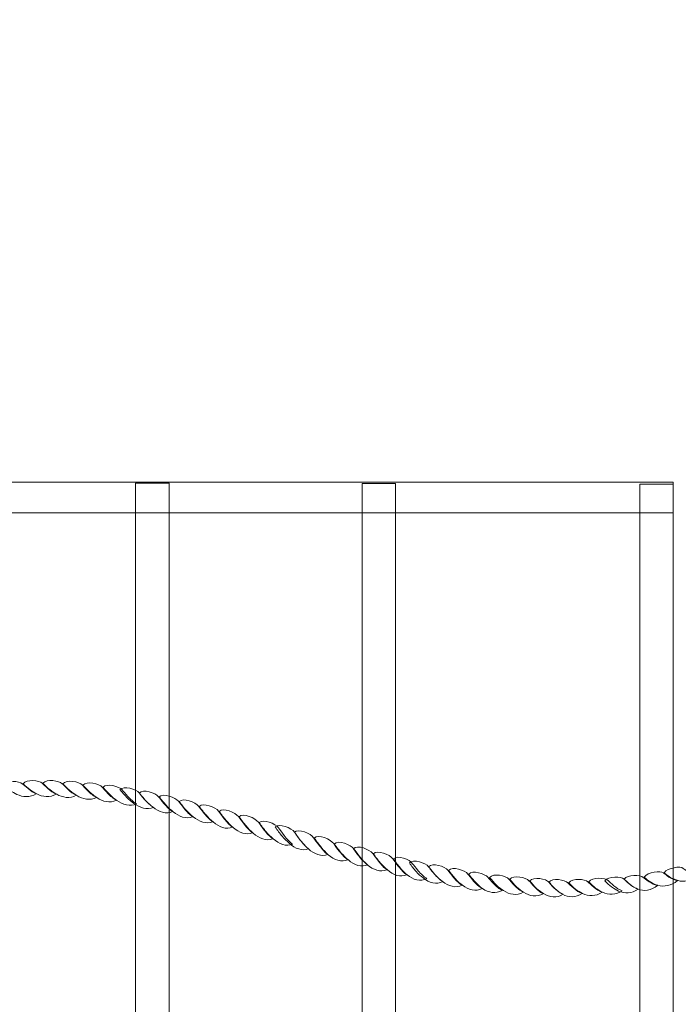
# Model space of a CAD drawing. Units: centimetres. Extents: x -13.9 to -2.9, y 5.9 to 19.6.
# Drawn here: x -11.9 to -11.2, y 15 to 16 of the extents above; entities that cross this region are included whole.
import ezdxf

# ---------------------------------------------------------------- set-up
doc = ezdxf.new("R2010")
doc.units = ezdxf.units.CM
doc.header["$MEASUREMENT"] = 0
doc.layers.add('Layer 1', color=7, linetype='Continuous')

msp = doc.modelspace()

# ---------------------------------------------------------------- linework, layer by layer
at = {"layer": 'Layer 1', "color": 242, "lineweight": 9}
msp.add_open_spline([(-11.22116, 19.64397), (-11.22116, 19.64397), (-10.38328, 19.64397), (-10.38328, 19.64397), (-10.38328, 19.64397), (-9.92691, 19.64397), (-9.55353, 19.27059), (-9.55353, 18.81422), (-9.55353, 18.81422), (-9.55353, 18.81422), (-9.55353, 17.76471), (-9.55353, 17.76471), (-9.55353, 17.76471), (-9.55353, 17.76471), (-8.8283, 17.76471), (-8.8283, 17.76471), (-8.8283, 17.76471), (-8.8283, 17.76471), (-8.81449, 17.76471), (-8.81449, 17.76471), (-8.81449, 17.76471), (-8.81449, 17.76471), (-8.80069, 17.76471), (-8.80069, 17.76471), (-8.80069, 17.76471), (-8.80069, 17.76471), (-8.7869, 17.76471), (-8.7869, 17.76471), (-8.7869, 17.76471), (-8.7869, 17.76471), (-8.77313, 17.76471), (-8.77313, 17.76471), (-8.77313, 17.76471), (-8.77313, 17.76471), (-8.75936, 17.76471), (-8.75936, 17.76471), (-8.75936, 17.76471), (-8.75936, 17.76471), (-8.7456, 17.76471), (-8.7456, 17.76471), (-8.7456, 17.76471), (-8.7456, 17.76471), (-8.73185, 17.76471), (-8.73185, 17.76471), (-8.73185, 17.76471), (-8.73185, 17.76471), (-8.71811, 17.76471), (-8.71811, 17.76471), (-8.71811, 17.76471), (-8.71811, 17.76471), (-8.70438, 17.76471), (-8.70438, 17.76471), (-8.70438, 17.76471), (-8.70438, 17.76471), (-8.69065, 17.76471), (-8.69065, 17.76471), (-8.69065, 17.76471), (-8.69065, 17.76471), (-8.67694, 17.76471), (-8.67694, 17.76471), (-8.67694, 17.76471), (-8.67694, 17.76471), (-8.66323, 17.76471), (-8.66323, 17.76471), (-8.66323, 17.76471), (-8.66323, 17.76471), (-8.64953, 17.76471), (-8.64953, 17.76471), (-8.64953, 17.76471), (-8.64953, 17.76471), (-8.63583, 17.76471), (-8.63583, 17.76471), (-8.63583, 17.76471), (-8.63583, 17.76471), (-8.62215, 17.76471), (-8.62215, 17.76471), (-8.62215, 17.76471), (-8.62215, 17.76471), (-8.60846, 17.76471), (-8.60846, 17.76471), (-8.60846, 17.76471), (-8.60846, 17.76471), (-8.59479, 17.76471), (-8.59479, 17.76471), (-8.59479, 17.76471), (-8.59479, 17.76471), (-8.58112, 17.76471), (-8.58112, 17.76471), (-8.58112, 17.76471), (-8.58112, 17.76471), (-8.56745, 17.76471), (-8.56745, 17.76471), (-8.56745, 17.76471), (-8.56745, 17.76471), (-8.55379, 17.76471), (-8.55379, 17.76471), (-8.55379, 17.76471), (-8.55379, 17.76471), (-8.54013, 17.76471), (-8.54013, 17.76471), (-8.54013, 17.76471), (-8.54013, 17.76471), (-8.52648, 17.76471), (-8.52648, 17.76471), (-8.52648, 17.76471), (-8.52648, 17.76471), (-8.51283, 17.76471), (-8.51283, 17.76471), (-8.51283, 17.76471), (-8.51283, 17.76471), (-8.49918, 17.76471), (-8.49918, 17.76471), (-8.49918, 17.76471), (-8.49918, 17.76471), (-8.48554, 17.76471), (-8.48554, 17.76471), (-8.48554, 17.76471), (-8.48554, 17.76471), (-8.4719, 17.76471), (-8.4719, 17.76471), (-8.4719, 17.76471), (-8.4719, 17.76471), (-8.45826, 17.76471), (-8.45826, 17.76471), (-8.45826, 17.76471), (-8.45826, 17.76471), (-8.44462, 17.76471), (-8.44462, 17.76471), (-8.44462, 17.76471), (-8.44462, 17.76471), (-8.43099, 17.76471), (-8.43099, 17.76471), (-8.43099, 17.76471), (-8.43099, 17.76471), (-8.41735, 17.76471), (-8.41735, 17.76471), (-8.41735, 17.76471), (-8.41735, 17.76471), (-8.40372, 17.76471), (-8.40372, 17.76471), (-8.40372, 17.76471), (-8.40372, 17.76471), (-8.39008, 17.76471), (-8.39008, 17.76471), (-8.39008, 17.76471), (-8.39008, 17.76471), (-7.95186, 17.76471), (-7.95186, 17.76471), (-7.95186, 17.76471), (-6.82796, 17.76471), (-5.91686, 16.85361), (-5.91686, 15.72971), (-5.91686, 15.72971), (-5.91686, 15.55098), (-5.93999, 15.37766), (-5.98327, 15.2125), (-5.98327, 15.2125), (-5.95305, 15.073), (-5.93698, 14.92821), (-5.93698, 14.77966), (-5.93698, 14.77966), (-5.93698, 14.75307), (-5.93754, 14.72662), (-5.93855, 14.70027), (-5.93855, 14.70027), (-5.42487, 14.30577), (-5.07757, 13.70555), (-5.01978, 13.02276), (-5.01978, 13.02276), (-4.76431, 12.85893), (-4.55132, 12.63467), (-4.40097, 12.37014), (-4.40097, 12.37014), (-4.3849, 12.37065), (-4.36879, 12.371), (-4.35259, 12.371), (-4.35259, 12.371), (-3.52416, 12.371), (-2.85259, 11.69943), (-2.85259, 10.871), (-2.85259, 10.871), (-2.85259, 10.60387), (-2.85259, 10.34742), (-2.85259, 10.08029), (-2.85259, 10.08029), (-2.85259, 9.27081), (-3.49383, 8.61121), (-4.29604, 8.58146), (-4.29604, 8.58146), (-4.35228, 8.22308), (-4.5354, 7.90679), (-4.79799, 7.68005), (-4.79799, 7.68005), (-4.79799, 7.68005), (-4.79799, 6.67676), (-4.79799, 6.67676), (-4.79799, 6.67676), (-4.79799, 6.32251), (-5.08783, 6.03267), (-5.44208, 6.03267), (-5.44208, 6.03267), (-5.44208, 6.03267), (-5.76398, 6.03267), (-5.76398, 6.03267), (-5.76398, 6.03267), (-5.76398, 6.03267), (-6.61347, 6.03267), (-6.61347, 6.03267), (-6.61347, 6.03267), (-6.61347, 6.03267), (-7.38753, 6.03267), (-7.38753, 6.03267), (-7.38753, 6.03267), (-7.50083, 5.93377), (-7.64876, 5.87366), (-7.81006, 5.87366), (-7.81006, 5.87366), (-7.81006, 5.87366), (-8.98145, 5.87366), (-8.98145, 5.87366), (-8.98145, 5.87366), (-9.3357, 5.87366), (-9.62554, 6.1635), (-9.62554, 6.51775), (-9.62554, 6.51775), (-9.62554, 6.51775), (-9.62554, 7.67903), (-9.62554, 7.67903), (-9.62554, 7.67903), (-9.90406, 7.919), (-10.09346, 8.25954), (-10.13727, 8.6443), (-10.13727, 8.6443), (-10.13727, 8.6443), (-10.51663, 8.6443), (-10.51663, 8.6443), (-10.51663, 8.6443), (-11.34506, 8.6443), (-12.01663, 9.31587), (-12.01663, 10.1443), (-12.01663, 10.1443), (-12.01663, 10.37322), (-12.01663, 10.59544), (-12.01663, 10.82436), (-12.01663, 10.82436), (-12.01663, 11.18773), (-11.88741, 11.5209), (-11.67243, 11.78048), (-11.67243, 11.78048), (-11.67243, 11.78048), (-11.67246, 11.78048), (-11.67246, 11.78048), (-11.67246, 11.78048), (-11.67246, 11.78048), (-11.67246, 13.34734), (-11.67246, 13.34734), (-11.67246, 13.34734), (-11.73626, 13.36723), (-11.79823, 13.39125), (-11.85807, 13.4191), (-11.85807, 13.4191), (-12.03234, 13.34826), (-12.22288, 13.30913), (-12.42259, 13.30913), (-12.42259, 13.30913), (-13.25102, 13.30913), (-13.92259, 13.9807), (-13.92259, 14.80913), (-13.92259, 14.80913), (-13.92259, 15.06923), (-13.92259, 15.31947), (-13.92259, 15.57957), (-13.92259, 15.57957), (-13.92259, 16.39574), (-13.27075, 17.05964), (-12.45927, 17.07911), (-12.45927, 17.07911), (-12.37373, 17.31184), (-12.23217, 17.51749), (-12.05091, 17.67974), (-12.05091, 17.67974), (-12.05091, 17.67974), (-12.05091, 18.81422), (-12.05091, 18.81422), (-12.05091, 18.81422), (-12.05091, 19.27059), (-11.67753, 19.64397), (-11.22116, 19.64397)], degree=3, knots=[0, 0, 0, 0, 0.0136986, 0.0136986, 0.0136986, 0.0136986, 0.0273973, 0.0273973, 0.0273973, 0.0273973, 0.0410959, 0.0410959, 0.0410959, 0.0410959, 0.0547945, 0.0547945, 0.0547945, 0.0547945, 0.0684932, 0.0684932, 0.0684932, 0.0684932, 0.0821918, 0.0821918, 0.0821918, 0.0821918, 0.0958904, 0.0958904, 0.0958904, 0.0958904, 0.109589, 0.109589, 0.109589, 0.109589, 0.1232877, 0.1232877, 0.1232877, 0.1232877, 0.1369863, 0.1369863, 0.1369863, 0.1369863, 0.1506849, 0.1506849, 0.1506849, 0.1506849, 0.1643836, 0.1643836, 0.1643836, 0.1643836, 0.1780822, 0.1780822, 0.1780822, 0.1780822, 0.1917808, 0.1917808, 0.1917808, 0.1917808, 0.2054795, 0.2054795, 0.2054795, 0.2054795, 0.2191781, 0.2191781, 0.2191781, 0.2191781, 0.2328767, 0.2328767, 0.2328767, 0.2328767, 0.2465753, 0.2465753, 0.2465753, 0.2465753, 0.260274, 0.260274, 0.260274, 0.260274, 0.2739726, 0.2739726, 0.2739726, 0.2739726, 0.2876712, 0.2876712, 0.2876712, 0.2876712, 0.3013699, 0.3013699, 0.3013699, 0.3013699, 0.3150685, 0.3150685, 0.3150685, 0.3150685, 0.3287671, 0.3287671, 0.3287671, 0.3287671, 0.3424658, 0.3424658, 0.3424658, 0.3424658, 0.3561644, 0.3561644, 0.3561644, 0.3561644, 0.369863, 0.369863, 0.369863, 0.369863, 0.3835616, 0.3835616, 0.3835616, 0.3835616, 0.3972603, 0.3972603, 0.3972603, 0.3972603, 0.4109589, 0.4109589, 0.4109589, 0.4109589, 0.4246575, 0.4246575, 0.4246575, 0.4246575, 0.4383562, 0.4383562, 0.4383562, 0.4383562, 0.4520548, 0.4520548, 0.4520548, 0.4520548, 0.4657534, 0.4657534, 0.4657534, 0.4657534, 0.4794521, 0.4794521, 0.4794521, 0.4794521, 0.4931507, 0.4931507, 0.4931507, 0.4931507, 0.5068493, 0.5068493, 0.5068493, 0.5068493, 0.5205479, 0.5205479, 0.5205479, 0.5205479, 0.5342466, 0.5342466, 0.5342466, 0.5342466, 0.5479452, 0.5479452, 0.5479452, 0.5479452, 0.5616438, 0.5616438, 0.5616438, 0.5616438, 0.5753425, 0.5753425, 0.5753425, 0.5753425, 0.5890411, 0.5890411, 0.5890411, 0.5890411, 0.6027397, 0.6027397, 0.6027397, 0.6027397, 0.6164384, 0.6164384, 0.6164384, 0.6164384, 0.630137, 0.630137, 0.630137, 0.630137, 0.6438356, 0.6438356, 0.6438356, 0.6438356, 0.6575342, 0.6575342, 0.6575342, 0.6575342, 0.6712329, 0.6712329, 0.6712329, 0.6712329, 0.6849315, 0.6849315, 0.6849315, 0.6849315, 0.6986301, 0.6986301, 0.6986301, 0.6986301, 0.7123288, 0.7123288, 0.7123288, 0.7123288, 0.7260274, 0.7260274, 0.7260274, 0.7260274, 0.739726, 0.739726, 0.739726, 0.739726, 0.7534247, 0.7534247, 0.7534247, 0.7534247, 0.7671233, 0.7671233, 0.7671233, 0.7671233, 0.7808219, 0.7808219, 0.7808219, 0.7808219, 0.7945205, 0.7945205, 0.7945205, 0.7945205, 0.8082192, 0.8082192, 0.8082192, 0.8082192, 0.8219178, 0.8219178, 0.8219178, 0.8219178, 0.8356164, 0.8356164, 0.8356164, 0.8356164, 0.8493151, 0.8493151, 0.8493151, 0.8493151, 0.8630137, 0.8630137, 0.8630137, 0.8630137, 0.8767123, 0.8767123, 0.8767123, 0.8767123, 0.890411, 0.890411, 0.890411, 0.890411, 0.9041096, 0.9041096, 0.9041096, 0.9041096, 0.9178082, 0.9178082, 0.9178082, 0.9178082, 0.9315068, 0.9315068, 0.9315068, 0.9315068, 0.9452055, 0.9452055, 0.9452055, 0.9452055, 0.9589041, 0.9589041, 0.9589041, 0.9589041, 0.9726027, 0.9726027, 0.9726027, 0.9726027, 1, 1, 1, 1], dxfattribs=at)
at = {"layer": 'Layer 1', "color": 7, "lineweight": 9}
for points, knots in [([(-11.23189, 15.57957), (-11.23189, 15.57957), (-12.42259, 15.57957), (-12.42259, 15.57957), (-12.42259, 15.57957), (-12.42259, 15.57957), (-12.42259, 15.5485), (-12.42259, 15.5485), (-12.42259, 15.5485), (-12.42259, 15.5485), (-11.23189, 15.5485), (-11.23189, 15.5485), (-11.23189, 15.5485), (-11.23189, 15.5485), (-11.23189, 15.57957), (-11.23189, 15.57957)], [0, 0, 0, 0, 0.2, 0.2, 0.2, 0.2, 0.4, 0.4, 0.4, 0.4, 0.6, 0.6, 0.6, 0.6, 1, 1, 1, 1]), ([(-11.23189, 15.57957), (-11.23189, 15.57957), (-11.23189, 14.80913), (-11.23189, 14.80913), (-11.23189, 14.80913), (-11.23189, 14.80913), (-12.38856, 14.80913), (-12.38856, 14.80913), (-12.38856, 14.80913), (-12.38856, 14.80913), (-12.38856, 15.57957), (-12.38856, 15.57957), (-12.38856, 15.57957), (-12.38856, 15.57957), (-11.23189, 15.57957), (-11.23189, 15.57957)], [0, 0, 0, 0, 0.2, 0.2, 0.2, 0.2, 0.4, 0.4, 0.4, 0.4, 0.6, 0.6, 0.6, 0.6, 1, 1, 1, 1]), ([(-11.74403, 14.84101), (-11.74403, 15.08687), (-11.74403, 15.33272), (-11.74403, 15.57857), (-11.74403, 15.57857), (-11.75537, 15.57857), (-11.76671, 15.57857), (-11.77805, 15.57857), (-11.77805, 15.57857), (-11.77805, 15.33272), (-11.77805, 15.08687), (-11.77805, 14.84101), (-11.77805, 14.84101), (-11.76671, 14.84101), (-11.75537, 14.84101), (-11.74403, 14.84101)], [0, 0, 0, 0, 0.2, 0.2, 0.2, 0.2, 0.4, 0.4, 0.4, 0.4, 0.6, 0.6, 0.6, 0.6, 1, 1, 1, 1]), ([(-11.51381, 14.84065), (-11.51381, 15.08651), (-11.51381, 15.33236), (-11.51381, 15.57821), (-11.51381, 15.57821), (-11.52515, 15.57821), (-11.53649, 15.57821), (-11.54783, 15.57821), (-11.54783, 15.57821), (-11.54783, 15.33236), (-11.54783, 15.08651), (-11.54783, 14.84065), (-11.54783, 14.84065), (-11.53649, 14.84065), (-11.52515, 14.84065), (-11.51381, 14.84065)], [0, 0, 0, 0, 0.2, 0.2, 0.2, 0.2, 0.4, 0.4, 0.4, 0.4, 0.6, 0.6, 0.6, 0.6, 1, 1, 1, 1]), ([(-11.23189, 14.8402), (-11.23189, 14.8402), (-11.23189, 15.57776), (-11.23189, 15.57776), (-11.23189, 15.57776), (-11.23189, 15.57776), (-11.2659, 15.57776), (-11.2659, 15.57776), (-11.2659, 15.57776), (-11.2659, 15.57776), (-11.2659, 14.8402), (-11.2659, 14.8402), (-11.2659, 14.8402), (-11.2659, 14.8402), (-11.23189, 14.8402), (-11.23189, 14.8402)], [0, 0, 0, 0, 0.2, 0.2, 0.2, 0.2, 0.4, 0.4, 0.4, 0.4, 0.6, 0.6, 0.6, 0.6, 1, 1, 1, 1]), ([(-11.87894, 15.26285), (-11.88517, 15.259), (-11.89287, 15.2594), (-11.89862, 15.26237), (-11.89862, 15.26237), (-11.90094, 15.26333), (-11.90345, 15.26466), (-11.90571, 15.26631), (-11.90571, 15.26631), (-11.90797, 15.26797), (-11.91047, 15.26985), (-11.91243, 15.27224), (-11.91243, 15.27224), (-11.90888, 15.27674), (-11.89593, 15.27594), (-11.89312, 15.27318), (-11.89312, 15.27318), (-11.89202, 15.27217), (-11.88964, 15.27033), (-11.88713, 15.26818), (-11.88713, 15.26818), (-11.88463, 15.26605), (-11.88175, 15.26383), (-11.87894, 15.26285)], [0, 0, 0, 0, 0.1428571, 0.1428571, 0.1428571, 0.1428571, 0.2857143, 0.2857143, 0.2857143, 0.2857143, 0.4285714, 0.4285714, 0.4285714, 0.4285714, 0.5714286, 0.5714286, 0.5714286, 0.5714286, 0.7142857, 0.7142857, 0.7142857, 0.7142857, 1, 1, 1, 1]), ([(-11.85853, 15.26256), (-11.86489, 15.25894), (-11.87271, 15.25962), (-11.87845, 15.26288), (-11.87845, 15.26288), (-11.8809, 15.26395), (-11.88322, 15.26541), (-11.88542, 15.2672), (-11.88542, 15.2672), (-11.88762, 15.26899), (-11.89006, 15.2709), (-11.89238, 15.27314), (-11.89238, 15.27314), (-11.8886, 15.27779), (-11.87577, 15.27673), (-11.87295, 15.2738), (-11.87295, 15.2738), (-11.87185, 15.27279), (-11.86969, 15.27051), (-11.86721, 15.26825), (-11.86721, 15.26825), (-11.86468, 15.26596), (-11.86146, 15.26372), (-11.85853, 15.26256)], [0, 0, 0, 0, 0.1428571, 0.1428571, 0.1428571, 0.1428571, 0.2857143, 0.2857143, 0.2857143, 0.2857143, 0.4285714, 0.4285714, 0.4285714, 0.4285714, 0.5714286, 0.5714286, 0.5714286, 0.5714286, 0.7142857, 0.7142857, 0.7142857, 0.7142857, 1, 1, 1, 1]), ([(-11.83825, 15.26139), (-11.8446, 15.25793), (-11.8523, 15.25895), (-11.85817, 15.26254), (-11.85817, 15.26254), (-11.86049, 15.26384), (-11.86295, 15.2654), (-11.86525, 15.2672), (-11.86525, 15.2672), (-11.86759, 15.26903), (-11.87002, 15.27124), (-11.8721, 15.27375), (-11.8721, 15.27375), (-11.86843, 15.27824), (-11.85548, 15.27628), (-11.85267, 15.27318), (-11.85267, 15.27318), (-11.85144, 15.27228), (-11.84928, 15.26984), (-11.8468, 15.26752), (-11.8468, 15.26752), (-11.84415, 15.26506), (-11.84118, 15.2626), (-11.83825, 15.26139)], [0, 0, 0, 0, 0.1428571, 0.1428571, 0.1428571, 0.1428571, 0.2857143, 0.2857143, 0.2857143, 0.2857143, 0.4285714, 0.4285714, 0.4285714, 0.4285714, 0.5714286, 0.5714286, 0.5714286, 0.5714286, 0.7142857, 0.7142857, 0.7142857, 0.7142857, 1, 1, 1, 1]), ([(-11.81771, 15.2592), (-11.82419, 15.25592), (-11.83201, 15.25738), (-11.83776, 15.26136), (-11.83776, 15.26136), (-11.8402, 15.26266), (-11.84265, 15.26441), (-11.84497, 15.26637), (-11.84497, 15.26637), (-11.84729, 15.26827), (-11.84961, 15.27062), (-11.85193, 15.2732), (-11.85193, 15.2732), (-11.84815, 15.27757), (-11.83519, 15.27527), (-11.83226, 15.27206), (-11.83226, 15.27206), (-11.83128, 15.27089), (-11.82903, 15.26835), (-11.82651, 15.26585), (-11.82651, 15.26585), (-11.82389, 15.26324), (-11.82065, 15.26063), (-11.81771, 15.2592)], [0, 0, 0, 0, 0.1428571, 0.1428571, 0.1428571, 0.1428571, 0.2857143, 0.2857143, 0.2857143, 0.2857143, 0.4285714, 0.4285714, 0.4285714, 0.4285714, 0.5714286, 0.5714286, 0.5714286, 0.5714286, 0.7142857, 0.7142857, 0.7142857, 0.7142857, 1, 1, 1, 1]), ([(-11.79755, 15.25631), (-11.8039, 15.25324), (-11.81148, 15.25497), (-11.81735, 15.25901), (-11.81735, 15.25901), (-11.81979, 15.26059), (-11.82209, 15.26253), (-11.82444, 15.26468), (-11.82444, 15.26468), (-11.82673, 15.26678), (-11.82932, 15.26917), (-11.83152, 15.27185), (-11.83152, 15.27185), (-11.82786, 15.27612), (-11.81478, 15.27315), (-11.81197, 15.26971), (-11.81197, 15.26971), (-11.81087, 15.26859), (-11.80862, 15.26594), (-11.80611, 15.26333), (-11.80611, 15.26333), (-11.80349, 15.26061), (-11.80048, 15.25791), (-11.79755, 15.25631)], [0, 0, 0, 0, 0.1428571, 0.1428571, 0.1428571, 0.1428571, 0.2857143, 0.2857143, 0.2857143, 0.2857143, 0.4285714, 0.4285714, 0.4285714, 0.4285714, 0.5714286, 0.5714286, 0.5714286, 0.5714286, 0.7142857, 0.7142857, 0.7142857, 0.7142857, 1, 1, 1, 1]), ([(-11.77714, 15.25273), (-11.7835, 15.24983), (-11.7912, 15.25174), (-11.79706, 15.25623), (-11.79706, 15.25623), (-11.7995, 15.25791), (-11.80194, 15.25984), (-11.80427, 15.26206), (-11.80427, 15.26206), (-11.80658, 15.26426), (-11.80892, 15.26682), (-11.81112, 15.26961), (-11.81112, 15.26961), (-11.80745, 15.27393), (-11.79437, 15.27046), (-11.79156, 15.26686), (-11.79156, 15.26686), (-11.79058, 15.26564), (-11.7884, 15.26295), (-11.78582, 15.26015), (-11.78582, 15.26015), (-11.78326, 15.25739), (-11.78007, 15.25439), (-11.77714, 15.25273)], [0, 0, 0, 0, 0.1428571, 0.1428571, 0.1428571, 0.1428571, 0.2857143, 0.2857143, 0.2857143, 0.2857143, 0.4285714, 0.4285714, 0.4285714, 0.4285714, 0.5714286, 0.5714286, 0.5714286, 0.5714286, 0.7142857, 0.7142857, 0.7142857, 0.7142857, 1, 1, 1, 1]), ([(-11.75991, 15.24915), (-11.76626, 15.24637), (-11.77396, 15.24861), (-11.77971, 15.2532), (-11.77971, 15.2532), (-11.78215, 15.25489), (-11.78462, 15.25695), (-11.78692, 15.25926), (-11.78692, 15.25926), (-11.78925, 15.2616), (-11.79156, 15.26424), (-11.79388, 15.26726), (-11.79388, 15.26726), (-11.79009, 15.27135), (-11.77714, 15.26756), (-11.77433, 15.26384), (-11.77433, 15.26384), (-11.77311, 15.26266), (-11.77108, 15.25977), (-11.76858, 15.25686), (-11.76858, 15.25686), (-11.76608, 15.25393), (-11.76284, 15.25092), (-11.75991, 15.24915)], [0, 0, 0, 0, 0.1428571, 0.1428571, 0.1428571, 0.1428571, 0.2857143, 0.2857143, 0.2857143, 0.2857143, 0.4285714, 0.4285714, 0.4285714, 0.4285714, 0.5714286, 0.5714286, 0.5714286, 0.5714286, 0.7142857, 0.7142857, 0.7142857, 0.7142857, 1, 1, 1, 1]), ([(-11.74035, 15.24479), (-11.74671, 15.24206), (-11.75453, 15.24447), (-11.76027, 15.24929), (-11.76027, 15.24929), (-11.76272, 15.25109), (-11.76516, 15.25322), (-11.76749, 15.25562), (-11.76749, 15.25562), (-11.76981, 15.25803), (-11.77201, 15.26082), (-11.77421, 15.26384), (-11.77421, 15.26384), (-11.77054, 15.26799), (-11.75771, 15.26381), (-11.75477, 15.25992), (-11.75477, 15.25992), (-11.7538, 15.25875), (-11.75155, 15.25577), (-11.74903, 15.25282), (-11.74903, 15.25282), (-11.74642, 15.24976), (-11.74329, 15.24661), (-11.74035, 15.24479)], [0, 0, 0, 0, 0.1428571, 0.1428571, 0.1428571, 0.1428571, 0.2857143, 0.2857143, 0.2857143, 0.2857143, 0.4285714, 0.4285714, 0.4285714, 0.4285714, 0.5714286, 0.5714286, 0.5714286, 0.5714286, 0.7142857, 0.7142857, 0.7142857, 0.7142857, 1, 1, 1, 1]), ([(-11.72007, 15.23966), (-11.72642, 15.23709), (-11.73412, 15.23961), (-11.73987, 15.24465), (-11.73987, 15.24465), (-11.74231, 15.24656), (-11.74471, 15.24873), (-11.74707, 15.25132), (-11.74707, 15.25132), (-11.74935, 15.25382), (-11.75184, 15.2567), (-11.75404, 15.25983), (-11.75404, 15.25983), (-11.75038, 15.26393), (-11.7373, 15.25928), (-11.73449, 15.25535), (-11.73449, 15.25535), (-11.73327, 15.25406), (-11.7311, 15.25101), (-11.72863, 15.24796), (-11.72863, 15.24796), (-11.7261, 15.24484), (-11.723, 15.2416), (-11.72007, 15.23966)], [0, 0, 0, 0, 0.1428571, 0.1428571, 0.1428571, 0.1428571, 0.2857143, 0.2857143, 0.2857143, 0.2857143, 0.4285714, 0.4285714, 0.4285714, 0.4285714, 0.5714286, 0.5714286, 0.5714286, 0.5714286, 0.7142857, 0.7142857, 0.7142857, 0.7142857, 1, 1, 1, 1]), ([(-11.69966, 15.23452), (-11.70601, 15.23196), (-11.71359, 15.23453), (-11.71958, 15.23958), (-11.71958, 15.23958), (-11.72202, 15.24154), (-11.72447, 15.24379), (-11.72679, 15.24642), (-11.72679, 15.24642), (-11.72911, 15.24899), (-11.73143, 15.2519), (-11.73363, 15.25508), (-11.73363, 15.25508), (-11.72997, 15.25929), (-11.71689, 15.25431), (-11.71408, 15.25032), (-11.71408, 15.25032), (-11.7131, 15.24904), (-11.71081, 15.24606), (-11.70821, 15.24294), (-11.70821, 15.24294), (-11.70568, 15.23989), (-11.70259, 15.2364), (-11.69966, 15.23452)], [0, 0, 0, 0, 0.1428571, 0.1428571, 0.1428571, 0.1428571, 0.2857143, 0.2857143, 0.2857143, 0.2857143, 0.4285714, 0.4285714, 0.4285714, 0.4285714, 0.5714286, 0.5714286, 0.5714286, 0.5714286, 0.7142857, 0.7142857, 0.7142857, 0.7142857, 1, 1, 1, 1]), ([(-11.6795, 15.22895), (-11.68573, 15.22638), (-11.69355, 15.22908), (-11.69917, 15.23439), (-11.69917, 15.23439), (-11.70162, 15.23635), (-11.70398, 15.23867), (-11.70638, 15.24139), (-11.70638, 15.24139), (-11.70862, 15.24393), (-11.71103, 15.24687), (-11.71334, 15.25018), (-11.71334, 15.25018), (-11.70956, 15.25432), (-11.6966, 15.24935), (-11.69379, 15.24525), (-11.69379, 15.24525), (-11.69269, 15.24386), (-11.69062, 15.24078), (-11.68805, 15.23754), (-11.68805, 15.23754), (-11.6855, 15.23433), (-11.68243, 15.231), (-11.6795, 15.22895)], [0, 0, 0, 0, 0.1428571, 0.1428571, 0.1428571, 0.1428571, 0.2857143, 0.2857143, 0.2857143, 0.2857143, 0.4285714, 0.4285714, 0.4285714, 0.4285714, 0.5714286, 0.5714286, 0.5714286, 0.5714286, 0.7142857, 0.7142857, 0.7142857, 0.7142857, 1, 1, 1, 1]), ([(-11.65908, 15.22309), (-11.66532, 15.22069), (-11.67314, 15.22349), (-11.679, 15.22882), (-11.679, 15.22882), (-11.68145, 15.23084), (-11.6839, 15.2333), (-11.68622, 15.23599), (-11.68622, 15.23599), (-11.68854, 15.23867), (-11.69086, 15.24169), (-11.69294, 15.24504), (-11.69294, 15.24504), (-11.68927, 15.24919), (-11.67632, 15.24394), (-11.6735, 15.23973), (-11.6735, 15.23973), (-11.67241, 15.23839), (-11.67014, 15.23521), (-11.66764, 15.23201), (-11.66764, 15.23201), (-11.66501, 15.22864), (-11.66202, 15.22514), (-11.65908, 15.22309)], [0, 0, 0, 0, 0.1428571, 0.1428571, 0.1428571, 0.1428571, 0.2857143, 0.2857143, 0.2857143, 0.2857143, 0.4285714, 0.4285714, 0.4285714, 0.4285714, 0.5714286, 0.5714286, 0.5714286, 0.5714286, 0.7142857, 0.7142857, 0.7142857, 0.7142857, 1, 1, 1, 1]), ([(-11.63868, 15.21729), (-11.64503, 15.21461), (-11.65285, 15.21747), (-11.6586, 15.22295), (-11.6586, 15.22295), (-11.66104, 15.22498), (-11.66341, 15.22746), (-11.66581, 15.23035), (-11.66581, 15.23035), (-11.66805, 15.23305), (-11.67045, 15.23617), (-11.67277, 15.23958), (-11.67277, 15.23958), (-11.66898, 15.24373), (-11.65603, 15.23814), (-11.65322, 15.23393), (-11.65322, 15.23393), (-11.65212, 15.23253), (-11.64984, 15.22936), (-11.64736, 15.22604), (-11.64736, 15.22604), (-11.64484, 15.22269), (-11.64161, 15.21928), (-11.63868, 15.21729)], [0, 0, 0, 0, 0.1428571, 0.1428571, 0.1428571, 0.1428571, 0.2857143, 0.2857143, 0.2857143, 0.2857143, 0.4285714, 0.4285714, 0.4285714, 0.4285714, 0.5714286, 0.5714286, 0.5714286, 0.5714286, 0.7142857, 0.7142857, 0.7142857, 0.7142857, 1, 1, 1, 1]), ([(-11.61839, 15.21171), (-11.62474, 15.20904), (-11.63244, 15.21189), (-11.63831, 15.21721), (-11.63831, 15.21721), (-11.64063, 15.21917), (-11.64308, 15.22159), (-11.6454, 15.22433), (-11.6454, 15.22433), (-11.64772, 15.22707), (-11.65016, 15.23026), (-11.65236, 15.23366), (-11.65236, 15.23366), (-11.6487, 15.23782), (-11.63562, 15.23251), (-11.63281, 15.22829), (-11.63281, 15.22829), (-11.63159, 15.227), (-11.62941, 15.22375), (-11.62694, 15.22046), (-11.62694, 15.22046), (-11.6244, 15.21708), (-11.62133, 15.21376), (-11.61839, 15.21171)], [0, 0, 0, 0, 0.1428571, 0.1428571, 0.1428571, 0.1428571, 0.2857143, 0.2857143, 0.2857143, 0.2857143, 0.4285714, 0.4285714, 0.4285714, 0.4285714, 0.5714286, 0.5714286, 0.5714286, 0.5714286, 0.7142857, 0.7142857, 0.7142857, 0.7142857, 1, 1, 1, 1]), ([(-11.60226, 15.20697), (-11.60849, 15.20439), (-11.61619, 15.20725), (-11.62206, 15.21268), (-11.62206, 15.21268), (-11.62438, 15.2147), (-11.62683, 15.21717), (-11.62914, 15.21991), (-11.62914, 15.21991), (-11.63147, 15.22265), (-11.63391, 15.2259), (-11.63611, 15.22924), (-11.63611, 15.22924), (-11.63244, 15.23351), (-11.61937, 15.22809), (-11.61656, 15.22382), (-11.61656, 15.22382), (-11.61546, 15.22237), (-11.61318, 15.21919), (-11.61069, 15.21588), (-11.61069, 15.21588), (-11.60817, 15.21253), (-11.60507, 15.20906), (-11.60226, 15.20697)], [0, 0, 0, 0, 0.1428571, 0.1428571, 0.1428571, 0.1428571, 0.2857143, 0.2857143, 0.2857143, 0.2857143, 0.4285714, 0.4285714, 0.4285714, 0.4285714, 0.5714286, 0.5714286, 0.5714286, 0.5714286, 0.7142857, 0.7142857, 0.7142857, 0.7142857, 1, 1, 1, 1]), ([(-11.58271, 15.20115), (-11.58906, 15.19864), (-11.59676, 15.20155), (-11.6025, 15.20704), (-11.6025, 15.20704), (-11.60482, 15.20922), (-11.6073, 15.2116), (-11.60959, 15.21437), (-11.60959, 15.21437), (-11.61194, 15.21719), (-11.61436, 15.22042), (-11.61656, 15.22382), (-11.61656, 15.22382), (-11.61289, 15.22809), (-11.59982, 15.22255), (-11.59712, 15.21823), (-11.59712, 15.21823), (-11.59603, 15.21684), (-11.59382, 15.21354), (-11.59126, 15.21018), (-11.59126, 15.21018), (-11.5887, 15.20681), (-11.58564, 15.20331), (-11.58271, 15.20115)], [0, 0, 0, 0, 0.1428571, 0.1428571, 0.1428571, 0.1428571, 0.2857143, 0.2857143, 0.2857143, 0.2857143, 0.4285714, 0.4285714, 0.4285714, 0.4285714, 0.5714286, 0.5714286, 0.5714286, 0.5714286, 0.7142857, 0.7142857, 0.7142857, 0.7142857, 1, 1, 1, 1]), ([(-11.5623, 15.19579), (-11.56865, 15.193), (-11.57635, 15.19558), (-11.58222, 15.20101), (-11.58222, 15.20101), (-11.58466, 15.20309), (-11.58713, 15.2056), (-11.58943, 15.20852), (-11.58943, 15.20852), (-11.59164, 15.21135), (-11.59407, 15.21456), (-11.59627, 15.21802), (-11.59627, 15.21802), (-11.5926, 15.22229), (-11.57965, 15.21659), (-11.57659, 15.21225), (-11.57659, 15.21225), (-11.57574, 15.21082), (-11.57356, 15.20761), (-11.57097, 15.20433), (-11.57097, 15.20433), (-11.56843, 15.20111), (-11.56523, 15.19773), (-11.5623, 15.19579)], [0, 0, 0, 0, 0.1428571, 0.1428571, 0.1428571, 0.1428571, 0.2857143, 0.2857143, 0.2857143, 0.2857143, 0.4285714, 0.4285714, 0.4285714, 0.4285714, 0.5714286, 0.5714286, 0.5714286, 0.5714286, 0.7142857, 0.7142857, 0.7142857, 0.7142857, 1, 1, 1, 1]), ([(-11.54201, 15.19071), (-11.54824, 15.18792), (-11.55606, 15.19045), (-11.56181, 15.19571), (-11.56181, 15.19571), (-11.56425, 15.19768), (-11.56676, 15.19998), (-11.56902, 15.20272), (-11.56902, 15.20272), (-11.57127, 15.20545), (-11.57379, 15.20859), (-11.57598, 15.21205), (-11.57598, 15.21205), (-11.57231, 15.21627), (-11.55924, 15.21118), (-11.55643, 15.20702), (-11.55643, 15.20702), (-11.55533, 15.20562), (-11.55301, 15.20255), (-11.55044, 15.19929), (-11.55044, 15.19929), (-11.54787, 15.19604), (-11.54494, 15.19265), (-11.54201, 15.19071)], [0, 0, 0, 0, 0.1428571, 0.1428571, 0.1428571, 0.1428571, 0.2857143, 0.2857143, 0.2857143, 0.2857143, 0.4285714, 0.4285714, 0.4285714, 0.4285714, 0.5714286, 0.5714286, 0.5714286, 0.5714286, 0.7142857, 0.7142857, 0.7142857, 0.7142857, 1, 1, 1, 1]), ([(-11.5227, 15.18575), (-11.52906, 15.18291), (-11.53688, 15.18554), (-11.54262, 15.19086), (-11.54262, 15.19086), (-11.54506, 15.19283), (-11.54744, 15.19519), (-11.54983, 15.19798), (-11.54983, 15.19798), (-11.55208, 15.20061), (-11.55448, 15.20374), (-11.55667, 15.20714), (-11.55667, 15.20714), (-11.55301, 15.21147), (-11.54006, 15.20639), (-11.53712, 15.20216), (-11.53712, 15.20216), (-11.53614, 15.20072), (-11.53378, 15.19773), (-11.53125, 15.19439), (-11.53125, 15.19439), (-11.52878, 15.19111), (-11.52563, 15.18769), (-11.5227, 15.18575)], [0, 0, 0, 0, 0.1428571, 0.1428571, 0.1428571, 0.1428571, 0.2857143, 0.2857143, 0.2857143, 0.2857143, 0.4285714, 0.4285714, 0.4285714, 0.4285714, 0.5714286, 0.5714286, 0.5714286, 0.5714286, 0.7142857, 0.7142857, 0.7142857, 0.7142857, 1, 1, 1, 1]), ([(-11.50253, 15.18063), (-11.50889, 15.17761), (-11.51647, 15.18035), (-11.52209, 15.18566), (-11.52209, 15.18566), (-11.52466, 15.18758), (-11.5271, 15.19), (-11.52942, 15.19274), (-11.52942, 15.19274), (-11.53174, 15.19548), (-11.53419, 15.19861), (-11.53639, 15.20196), (-11.53639, 15.20196), (-11.53272, 15.20634), (-11.51964, 15.20119), (-11.51683, 15.19698), (-11.51683, 15.19698), (-11.51573, 15.19558), (-11.51352, 15.19236), (-11.51097, 15.18915), (-11.51097, 15.18915), (-11.50839, 15.18591), (-11.50547, 15.1824), (-11.50253, 15.18063)], [0, 0, 0, 0, 0.1428571, 0.1428571, 0.1428571, 0.1428571, 0.2857143, 0.2857143, 0.2857143, 0.2857143, 0.4285714, 0.4285714, 0.4285714, 0.4285714, 0.5714286, 0.5714286, 0.5714286, 0.5714286, 0.7142857, 0.7142857, 0.7142857, 0.7142857, 1, 1, 1, 1]), ([(-11.48213, 15.17672), (-11.48848, 15.17348), (-11.49618, 15.17555), (-11.50205, 15.18049), (-11.50205, 15.18049), (-11.50449, 15.1824), (-11.50682, 15.18469), (-11.50913, 15.18755), (-11.50913, 15.18755), (-11.51134, 15.19027), (-11.51366, 15.19336), (-11.51586, 15.19676), (-11.51586, 15.19676), (-11.51231, 15.20109), (-11.49924, 15.196), (-11.49655, 15.19185), (-11.49655, 15.19185), (-11.49545, 15.19062), (-11.49332, 15.18764), (-11.4908, 15.18464), (-11.4908, 15.18464), (-11.48819, 15.18152), (-11.48506, 15.17837), (-11.48213, 15.17672)], [0, 0, 0, 0, 0.1428571, 0.1428571, 0.1428571, 0.1428571, 0.2857143, 0.2857143, 0.2857143, 0.2857143, 0.4285714, 0.4285714, 0.4285714, 0.4285714, 0.5714286, 0.5714286, 0.5714286, 0.5714286, 0.7142857, 0.7142857, 0.7142857, 0.7142857, 1, 1, 1, 1]), ([(-11.46587, 15.17363), (-11.47223, 15.17046), (-11.47993, 15.17248), (-11.48579, 15.17735), (-11.48579, 15.17735), (-11.48824, 15.17915), (-11.49071, 15.18138), (-11.493, 15.18386), (-11.493, 15.18386), (-11.49535, 15.18641), (-11.49765, 15.18934), (-11.49985, 15.19263), (-11.49985, 15.19263), (-11.49618, 15.19701), (-11.4831, 15.19276), (-11.48029, 15.18877), (-11.48029, 15.18877), (-11.47932, 15.18755), (-11.47705, 15.18458), (-11.47455, 15.18161), (-11.47455, 15.18161), (-11.47191, 15.17847), (-11.4688, 15.1753), (-11.46587, 15.17363)], [0, 0, 0, 0, 0.1428571, 0.1428571, 0.1428571, 0.1428571, 0.2857143, 0.2857143, 0.2857143, 0.2857143, 0.4285714, 0.4285714, 0.4285714, 0.4285714, 0.5714286, 0.5714286, 0.5714286, 0.5714286, 0.7142857, 0.7142857, 0.7142857, 0.7142857, 1, 1, 1, 1]), ([(-11.44632, 15.16999), (-11.45267, 15.16681), (-11.46037, 15.16895), (-11.46624, 15.17371), (-11.46624, 15.17371), (-11.46868, 15.17546), (-11.47112, 15.17771), (-11.47345, 15.18022), (-11.47345, 15.18022), (-11.47576, 15.18274), (-11.47809, 15.18564), (-11.48029, 15.18877), (-11.48029, 15.18877), (-11.47663, 15.19337), (-11.46355, 15.18912), (-11.46074, 15.18518), (-11.46074, 15.18518), (-11.45976, 15.18391), (-11.45758, 15.18092), (-11.45499, 15.17786), (-11.45499, 15.17786), (-11.45246, 15.17486), (-11.44925, 15.17171), (-11.44632, 15.16999)], [0, 0, 0, 0, 0.1428571, 0.1428571, 0.1428571, 0.1428571, 0.2857143, 0.2857143, 0.2857143, 0.2857143, 0.4285714, 0.4285714, 0.4285714, 0.4285714, 0.5714286, 0.5714286, 0.5714286, 0.5714286, 0.7142857, 0.7142857, 0.7142857, 0.7142857, 1, 1, 1, 1]), ([(-11.42591, 15.16659), (-11.43226, 15.16313), (-11.44009, 15.16515), (-11.44583, 15.16991), (-11.44583, 15.16991), (-11.44827, 15.17166), (-11.45072, 15.1739), (-11.45304, 15.17642), (-11.45304, 15.17642), (-11.45536, 15.17893), (-11.45768, 15.1819), (-11.46001, 15.18503), (-11.46001, 15.18503), (-11.45622, 15.18946), (-11.44326, 15.18533), (-11.44045, 15.18139), (-11.44045, 15.18139), (-11.43935, 15.18011), (-11.43716, 15.17719), (-11.43459, 15.17417), (-11.43459, 15.17417), (-11.43203, 15.17119), (-11.42872, 15.16813), (-11.42591, 15.16659)], [0, 0, 0, 0, 0.1428571, 0.1428571, 0.1428571, 0.1428571, 0.2857143, 0.2857143, 0.2857143, 0.2857143, 0.4285714, 0.4285714, 0.4285714, 0.4285714, 0.5714286, 0.5714286, 0.5714286, 0.5714286, 0.7142857, 0.7142857, 0.7142857, 0.7142857, 1, 1, 1, 1]), ([(-11.4055, 15.16462), (-11.41198, 15.16095), (-11.41956, 15.1623), (-11.42554, 15.16657), (-11.42554, 15.16657), (-11.42787, 15.16813), (-11.43025, 15.17022), (-11.43251, 15.17273), (-11.43251, 15.17273), (-11.43477, 15.17524), (-11.43739, 15.17811), (-11.4396, 15.18123), (-11.4396, 15.18123), (-11.43593, 15.18578), (-11.42285, 15.1817), (-11.42004, 15.17804), (-11.42004, 15.17804), (-11.41894, 15.17687), (-11.41673, 15.1742), (-11.41418, 15.17149), (-11.41418, 15.17149), (-11.4116, 15.16875), (-11.40856, 15.16596), (-11.4055, 15.16462)], [0, 0, 0, 0, 0.1428571, 0.1428571, 0.1428571, 0.1428571, 0.2857143, 0.2857143, 0.2857143, 0.2857143, 0.4285714, 0.4285714, 0.4285714, 0.4285714, 0.5714286, 0.5714286, 0.5714286, 0.5714286, 0.7142857, 0.7142857, 0.7142857, 0.7142857, 1, 1, 1, 1]), ([(-11.38424, 15.1629), (-11.39059, 15.15917), (-11.39841, 15.16047), (-11.40416, 15.1645), (-11.40416, 15.1645), (-11.4066, 15.16596), (-11.40901, 15.16778), (-11.41136, 15.17011), (-11.41136, 15.17011), (-11.41364, 15.17238), (-11.41601, 15.17499), (-11.41833, 15.17784), (-11.41833, 15.17784), (-11.41454, 15.18254), (-11.40159, 15.17964), (-11.39878, 15.17609), (-11.39878, 15.17609), (-11.39768, 15.17497), (-11.39549, 15.17222), (-11.39291, 15.1696), (-11.39291, 15.1696), (-11.39036, 15.167), (-11.38717, 15.16422), (-11.38424, 15.1629)], [0, 0, 0, 0, 0.1428571, 0.1428571, 0.1428571, 0.1428571, 0.2857143, 0.2857143, 0.2857143, 0.2857143, 0.4285714, 0.4285714, 0.4285714, 0.4285714, 0.5714286, 0.5714286, 0.5714286, 0.5714286, 0.7142857, 0.7142857, 0.7142857, 0.7142857, 1, 1, 1, 1]), ([(-11.22744, 15.17471), (-11.2338, 15.16935), (-11.24149, 15.16808), (-11.24736, 15.17001), (-11.24736, 15.17001), (-11.2498, 15.17064), (-11.25221, 15.17155), (-11.25457, 15.17295), (-11.25457, 15.17295), (-11.25685, 15.1743), (-11.25909, 15.17614), (-11.26141, 15.1781), (-11.26141, 15.1781), (-11.25775, 15.18353), (-11.24455, 15.18485), (-11.24186, 15.18242), (-11.24186, 15.18242), (-11.24076, 15.18175), (-11.23856, 15.17997), (-11.23612, 15.17828), (-11.23612, 15.17828), (-11.23355, 15.17664), (-11.23037, 15.17508), (-11.22744, 15.17471)], [0, 0, 0, 0, 0.1428571, 0.1428571, 0.1428571, 0.1428571, 0.2857143, 0.2857143, 0.2857143, 0.2857143, 0.4285714, 0.4285714, 0.4285714, 0.4285714, 0.5714286, 0.5714286, 0.5714286, 0.5714286, 0.7142857, 0.7142857, 0.7142857, 0.7142857, 1, 1, 1, 1]), ([(-11.20728, 15.17978), (-11.21363, 15.1742), (-11.22121, 15.17282), (-11.22695, 15.17479), (-11.22695, 15.17479), (-11.2294, 15.17547), (-11.23188, 15.17634), (-11.23416, 15.17767), (-11.23416, 15.17767), (-11.23651, 15.17904), (-11.2388, 15.18065), (-11.24113, 15.18261), (-11.24113, 15.18261), (-11.23734, 15.1881), (-11.22438, 15.18954), (-11.22157, 15.18716), (-11.22157, 15.18716), (-11.22047, 15.18643), (-11.21827, 15.18465), (-11.21571, 15.183), (-11.21571, 15.183), (-11.21326, 15.18143), (-11.21009, 15.18009), (-11.20728, 15.17978)], [0, 0, 0, 0, 0.1428571, 0.1428571, 0.1428571, 0.1428571, 0.2857143, 0.2857143, 0.2857143, 0.2857143, 0.4285714, 0.4285714, 0.4285714, 0.4285714, 0.5714286, 0.5714286, 0.5714286, 0.5714286, 0.7142857, 0.7142857, 0.7142857, 0.7142857, 1, 1, 1, 1]), ([(-11.36395, 15.16139), (-11.3703, 15.15766), (-11.378, 15.15884), (-11.38387, 15.16288), (-11.38387, 15.16288), (-11.38619, 15.16434), (-11.38863, 15.16627), (-11.39096, 15.16849), (-11.39096, 15.16849), (-11.39327, 15.17068), (-11.39572, 15.1732), (-11.39792, 15.17604), (-11.39792, 15.17604), (-11.39414, 15.1808), (-11.38118, 15.17796), (-11.37837, 15.17441), (-11.37837, 15.17441), (-11.37715, 15.17334), (-11.37499, 15.17073), (-11.3725, 15.16808), (-11.3725, 15.16808), (-11.36998, 15.1654), (-11.36688, 15.16272), (-11.36395, 15.16139)], [0, 0, 0, 0, 0.1428571, 0.1428571, 0.1428571, 0.1428571, 0.2857143, 0.2857143, 0.2857143, 0.2857143, 0.4285714, 0.4285714, 0.4285714, 0.4285714, 0.5714286, 0.5714286, 0.5714286, 0.5714286, 0.7142857, 0.7142857, 0.7142857, 0.7142857, 1, 1, 1, 1]), ([(-11.34354, 15.16077), (-11.3499, 15.15653), (-11.35771, 15.15756), (-11.36346, 15.16142), (-11.36346, 15.16142), (-11.36578, 15.16288), (-11.36836, 15.16468), (-11.37067, 15.16682), (-11.37067, 15.16682), (-11.373, 15.16898), (-11.37531, 15.17157), (-11.37763, 15.17437), (-11.37763, 15.17437), (-11.37385, 15.17908), (-11.36089, 15.17645), (-11.35796, 15.17301), (-11.35796, 15.17301), (-11.35698, 15.1719), (-11.35478, 15.16932), (-11.35222, 15.1668), (-11.35222, 15.1668), (-11.34966, 15.16427), (-11.34647, 15.16182), (-11.34354, 15.16077)], [0, 0, 0, 0, 0.1428571, 0.1428571, 0.1428571, 0.1428571, 0.2857143, 0.2857143, 0.2857143, 0.2857143, 0.4285714, 0.4285714, 0.4285714, 0.4285714, 0.5714286, 0.5714286, 0.5714286, 0.5714286, 0.7142857, 0.7142857, 0.7142857, 0.7142857, 1, 1, 1, 1]), ([(-11.32435, 15.16161), (-11.33071, 15.1572), (-11.33829, 15.15749), (-11.34427, 15.16075), (-11.34427, 15.16075), (-11.3466, 15.16199), (-11.34899, 15.16362), (-11.35124, 15.16569), (-11.35124, 15.16569), (-11.35363, 15.16787), (-11.35613, 15.17029), (-11.35833, 15.17303), (-11.35833, 15.17303), (-11.35466, 15.17779), (-11.34158, 15.1755), (-11.33877, 15.17245), (-11.33877, 15.17245), (-11.33767, 15.1715), (-11.33549, 15.16919), (-11.33291, 15.1669), (-11.33291, 15.1669), (-11.33036, 15.16463), (-11.32729, 15.16248), (-11.32435, 15.16161)], [0, 0, 0, 0, 0.1428571, 0.1428571, 0.1428571, 0.1428571, 0.2857143, 0.2857143, 0.2857143, 0.2857143, 0.4285714, 0.4285714, 0.4285714, 0.4285714, 0.5714286, 0.5714286, 0.5714286, 0.5714286, 0.7142857, 0.7142857, 0.7142857, 0.7142857, 1, 1, 1, 1]), ([(-11.30394, 15.16288), (-11.3103, 15.15848), (-11.31812, 15.15849), (-11.32386, 15.16164), (-11.32386, 15.16164), (-11.32631, 15.16265), (-11.32875, 15.16412), (-11.33107, 15.16591), (-11.33107, 15.16591), (-11.33327, 15.16781), (-11.33572, 15.17006), (-11.33804, 15.17246), (-11.33804, 15.17246), (-11.33425, 15.1774), (-11.3213, 15.17644), (-11.31849, 15.17345), (-11.31849, 15.17345), (-11.31739, 15.17255), (-11.31513, 15.1703), (-11.31262, 15.16813), (-11.31262, 15.16813), (-11.31, 15.16585), (-11.30688, 15.16376), (-11.30394, 15.16288)], [0, 0, 0, 0, 0.1428571, 0.1428571, 0.1428571, 0.1428571, 0.2857143, 0.2857143, 0.2857143, 0.2857143, 0.4285714, 0.4285714, 0.4285714, 0.4285714, 0.5714286, 0.5714286, 0.5714286, 0.5714286, 0.7142857, 0.7142857, 0.7142857, 0.7142857, 1, 1, 1, 1]), ([(-11.28366, 15.16438), (-11.28989, 15.15986), (-11.29771, 15.15982), (-11.30358, 15.16292), (-11.30358, 15.16292), (-11.3059, 15.16393), (-11.30836, 15.16538), (-11.31067, 15.16713), (-11.31067, 15.16713), (-11.313, 15.16891), (-11.31543, 15.17117), (-11.31763, 15.17351), (-11.31763, 15.17351), (-11.31396, 15.17856), (-11.30089, 15.17771), (-11.29808, 15.17472), (-11.29808, 15.17472), (-11.29698, 15.17377), (-11.2947, 15.17154), (-11.29221, 15.16945), (-11.29221, 15.16945), (-11.28969, 15.16733), (-11.28659, 15.1652), (-11.28366, 15.16438)], [0, 0, 0, 0, 0.1428571, 0.1428571, 0.1428571, 0.1428571, 0.2857143, 0.2857143, 0.2857143, 0.2857143, 0.4285714, 0.4285714, 0.4285714, 0.4285714, 0.5714286, 0.5714286, 0.5714286, 0.5714286, 0.7142857, 0.7142857, 0.7142857, 0.7142857, 1, 1, 1, 1]), ([(-11.2674, 15.16598), (-11.27376, 15.16141), (-11.28146, 15.16131), (-11.28732, 15.16407), (-11.28732, 15.16407), (-11.28964, 15.16509), (-11.292, 15.1664), (-11.29441, 15.16823), (-11.29441, 15.16823), (-11.29664, 15.16992), (-11.29918, 15.1721), (-11.30126, 15.17455), (-11.30126, 15.17455), (-11.29771, 15.17949), (-11.28451, 15.17892), (-11.28182, 15.17604), (-11.28182, 15.17604), (-11.28072, 15.17515), (-11.2784, 15.17308), (-11.27583, 15.17099), (-11.27583, 15.17099), (-11.27327, 15.16891), (-11.27033, 15.1668), (-11.2674, 15.16598)], [0, 0, 0, 0, 0.1428571, 0.1428571, 0.1428571, 0.1428571, 0.2857143, 0.2857143, 0.2857143, 0.2857143, 0.4285714, 0.4285714, 0.4285714, 0.4285714, 0.5714286, 0.5714286, 0.5714286, 0.5714286, 0.7142857, 0.7142857, 0.7142857, 0.7142857, 1, 1, 1, 1]), ([(-11.24785, 15.16986), (-11.2542, 15.16446), (-11.2619, 15.16358), (-11.26765, 15.16605), (-11.26765, 15.16605), (-11.26997, 15.16706), (-11.27249, 15.16828), (-11.27486, 15.17), (-11.27486, 15.17), (-11.27713, 15.17164), (-11.27962, 15.1737), (-11.28182, 15.17604), (-11.28182, 15.17604), (-11.27816, 15.18109), (-11.26508, 15.18074), (-11.26227, 15.17797), (-11.26227, 15.17797), (-11.26117, 15.17725), (-11.25895, 15.17537), (-11.2564, 15.1736), (-11.2564, 15.1736), (-11.25382, 15.17181), (-11.25078, 15.17024), (-11.24785, 15.16986)], [0, 0, 0, 0, 0.1428571, 0.1428571, 0.1428571, 0.1428571, 0.2857143, 0.2857143, 0.2857143, 0.2857143, 0.4285714, 0.4285714, 0.4285714, 0.4285714, 0.5714286, 0.5714286, 0.5714286, 0.5714286, 0.7142857, 0.7142857, 0.7142857, 0.7142857, 1, 1, 1, 1])]:
    msp.add_open_spline(points, degree=3, knots=knots, dxfattribs=at)

doc.saveas('drawing.dxf')
